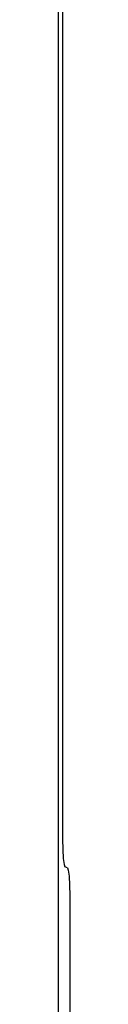
# Model space of a CAD drawing. Units: inches. Extents: x -56 to 65, y -34 to 45.
# Drawn here: x -24 to -24, y 4 to 5 of the extents above; entities that cross this region are included whole.
import ezdxf

# ---------------------------------------------------------------- set-up
doc = ezdxf.new("R2010")
doc.units = ezdxf.units.IN
doc.header["$MEASUREMENT"] = 0
for name, pattern in [('AI-Linetype-659', [8.920664, 4.460332, -4.460332]), ('AI-Linetype-660', [8.920664, 4.460332, -4.460332]), ('AI-Linetype-661', [8.920664, 4.460332, -4.460332]), ('AI-Linetype-663', [8.920664, 4.460332, -4.460332]), ('AI-Linetype-683', [8.920664, 4.460332, -4.460332]), ('AI-Linetype-767', [8.920664, 4.460332, -4.460332])]:
    doc.linetypes.add(name, pattern=pattern)
doc.layers.add('DEFAULT_2', color=7, linetype='Continuous')

# ---------------------------------------------------------------- blocks, each defined once
blk = doc.blocks.new('block 1376')
at = {"layer": 'DEFAULT_2', "color": 253, "linetype": 'AI-Linetype-659', "lineweight": 25}
blk.add_lwpolyline([(-23.734, 3.9633), (-23.7337, 3.9465), (-23.7329, 3.9321), (-23.7317, 3.9222), (-23.7302, 3.9183)], dxfattribs=at)
blk = doc.blocks.new('block 1377')
at = {"layer": 'DEFAULT_2', "color": 253, "linetype": 'AI-Linetype-660', "lineweight": 25}
blk.add_lwpolyline([(-23.741, 7.9153), (-23.741, -1.0936)], dxfattribs=at)
blk = doc.blocks.new('block 1378')
at = {"layer": 'DEFAULT_2', "color": 253, "linetype": 'AI-Linetype-661', "lineweight": 25}
blk.add_lwpolyline([(-23.734, 7.9153), (-23.734, 3.9633)], dxfattribs=at)
blk = doc.blocks.new('block 1380')
at = {"layer": 'DEFAULT_2', "color": 253, "linetype": 'AI-Linetype-663', "lineweight": 25}
blk.add_lwpolyline([(-23.7226, 3.8719), (-23.7226, 2.9588)], dxfattribs=at)
blk = doc.blocks.new('block 1400')
at = {"layer": 'DEFAULT_2', "color": 253, "linetype": 'AI-Linetype-683', "lineweight": 25}
blk.add_lwpolyline([(-23.7264, 3.9168), (-23.725, 3.913), (-23.7237, 3.9031), (-23.7229, 3.8887), (-23.7226, 3.8719)], dxfattribs=at)
blk = doc.blocks.new('block 1484')
at = {"layer": 'DEFAULT_2', "color": 253, "linetype": 'AI-Linetype-767', "lineweight": 25}
blk.add_lwpolyline([(-23.7264, 3.9168), (-23.7302, 3.9183)], dxfattribs=at)

msp = doc.modelspace()

# ---------------------------------------------------------------- block references
at = {"layer": 'DEFAULT_2'}
for name in ['block 1377', 'block 1378', 'block 1376', 'block 1484', 'block 1400', 'block 1380']:
    msp.add_blockref(name, (0, 0), dxfattribs=at)

doc.saveas('drawing.dxf')
